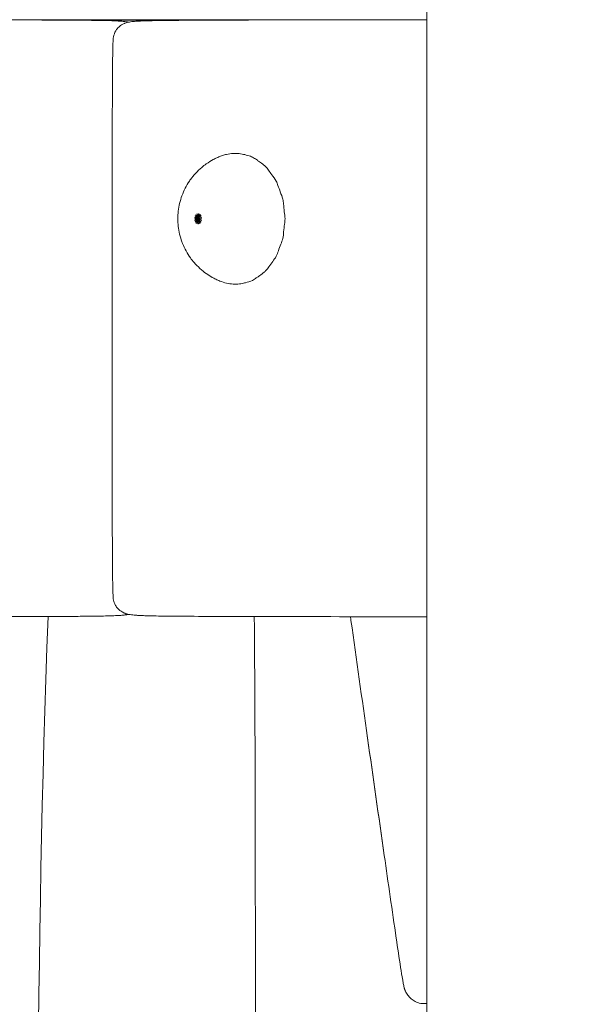
# Model space of a CAD drawing. Units: millimetres. Extents: x -2736 to 5003, y -854 to 10548.
# Drawn here: x 1800 to 1911, y 8534 to 8732 of the extents above; entities that cross this region are included whole.
import ezdxf

# ---------------------------------------------------------------- set-up
doc = ezdxf.new("R2010")
doc.units = ezdxf.units.MM
doc.layers.add('размер', color=92, linetype='Continuous', lineweight=15)
doc.styles.get("Standard").update_dxf_attribs({"font": 'txt.shx'})
doc.dimstyles.new('Размер М1.1', dxfattribs={"dimtxt": 300, "dimasz": 200, "dimexe": 1, "dimexo": 1, "dimgap": 50, "dimtad": 1, "dimdec": 0, "dimzin": 0, "dimtxsty": 'Standard', "dimcen": 2.5, "dimazin": 0, "dimtfac": 1, "dimtmove": 0, "dimatfit": 3, "dimfxl": 1, "dimtzin": 0, "dimarcsym": 0})

# ---------------------------------------------------------------- blocks, each defined once
blk = doc.blocks.new('*D6')
at = {"layer": 'Defpoints', "color": 0, "transparency": 16777216}
for p in [(-482.18, 10548.06), (2400.46, 10548.06), (1664.49, 8133.57)]:
    blk.add_point(p, dxfattribs=at)
at = {"layer": 'размер', "color": 0, "lineweight": -2, "transparency": 16777216}
for p, q in [((2399.46, 10548.06), (-483.18, 10548.06)), ((-482.18, 8333.57), (-482.18, 10348.06)), ((1663.49, 8133.57), (-483.18, 8133.57))]:
    blk.add_line(p, q, dxfattribs=at)
at = {"layer": 'размер', "color": 0, "transparency": 16777216}
for points in [[(-515.52, 10348.06), (-448.85, 10348.06), (-482.18, 10548.06)], [(-515.52, 8333.57), (-448.85, 8333.57), (-482.18, 8133.57)]]:
    blk.add_solid(points, dxfattribs=at)
at = {"layer": 'размер', "color": 0, "transparency": 16777216, "insert": (-632.18, 9340.82), "char_height": 200, "attachment_point": 5, "rotation": 90}
blk.add_mtext('2400', dxfattribs=at)
blk = doc.blocks.new('*D10')
at = {"layer": 'Defpoints', "color": 0, "transparency": 16777216}
for p in [(67.55, 8734.6), (2451.66, 8734.6), (2516.15, 8134.46)]:
    blk.add_point(p, dxfattribs=at)
at = {"layer": 'размер', "color": 0, "lineweight": -2, "transparency": 16777216}
for p, q in [((67.55, 8734.6), (67.55, 9501.27)), ((2450.66, 8734.6), (66.55, 8734.6)), ((67.55, 8334.46), (67.55, 8534.6)), ((2515.15, 8134.46), (66.55, 8134.46))]:
    blk.add_line(p, q, dxfattribs=at)
at = {"layer": 'размер', "color": 0, "transparency": 16777216}
for points in [[(34.21, 8534.6), (100.88, 8534.6), (67.55, 8734.6)], [(34.21, 8334.46), (100.88, 8334.46), (67.55, 8134.46)]]:
    blk.add_solid(points, dxfattribs=at)
at = {"layer": 'размер', "color": 0, "transparency": 16777216, "insert": (-82.45, 9217.94), "char_height": 200, "attachment_point": 5, "rotation": 90}
blk.add_mtext('600', dxfattribs=at)

msp = doc.modelspace()

# ---------------------------------------------------------------- linework, layer by layer
at = {"color": 0, "linetype": 'Continuous', "lineweight": 0, "extrusion": (0, 1, -2.22045e-16)}
msp.add_line((1882.12, 8731.64), (1706.66, 8731.64), dxfattribs=at)
at = {"color": 0, "linetype": 'Continuous', "lineweight": 0}
for points, knots in [([(1885.4, 8133.57), (1885.02, 8145.5), (1884.71, 8157.44), (1884.01, 8187.99), (1883.68, 8206.61), (1883.07, 8249.08), (1882.83, 8272.93), (1882.44, 8324.52), (1882.31, 8352.25), (1882.15, 8408.95), (1882.12, 8437.92), (1882.12, 8496.71), (1882.12, 8526.53), (1882.12, 8578.73), (1882.12, 8601.35), (1882.12, 8628.26), (1882.12, 8633.05), (1882.12, 8641.91), (1882.12, 8645.99), (1882.12, 8654.07), (1882.12, 8658.06), (1882.12, 8665.96), (1882.12, 8669.86), (1882.12, 8677.54), (1882.12, 8681.33), (1882.12, 8688.77), (1882.12, 8692.43), (1882.12, 8699.63), (1882.12, 8703.17), (1882.12, 8708.35), (1882.12, 8710.03), (1882.12, 8715.27), (1882.12, 8718.82), (1882.12, 8733.03), (1882.12, 8743.69), (1882.12, 8786.32), (1882.11, 8818.32), (1882.16, 8892.7), (1882.29, 8934.85), (1882.83, 9000.5), (1883.09, 9023.89), (1883.89, 9072.4), (1884.42, 9097.52), (1885.7, 9135.9), (1886.21, 9149.09), (1886.92, 9162.37)], [37.957833, 37.957833, 37.957833, 37.957833, 73.766758, 73.766758, 129.637172, 129.637172, 201.194472, 201.194472, 284.397016, 284.397016, 371.312301, 371.312301, 460.767873, 460.767873, 527.909379, 527.909379, 542.555158, 542.555158, 555.228211, 555.228211, 567.893516, 567.893516, 580.552034, 580.552034, 593.183707, 593.183707, 605.813176, 605.813176, 618.527677, 618.527677, 624.821858, 624.821858, 638.144916, 638.144916, 678.114084, 678.114084, 798.021592, 798.021592, 957.402056, 957.402056, 1045.311444, 1045.311444, 1139.57941, 1139.57941, 1189.251466, 1189.251466, 1189.251466, 1189.251466]), ([(1732.34, 8729.95), (1732.45, 8730.07), (1732.56, 8730.19), (1732.72, 8730.32), (1732.76, 8730.35), (1732.82, 8730.39), (1732.84, 8730.41), (1732.89, 8730.45), (1732.91, 8730.46), (1732.94, 8730.49), (1732.96, 8730.5), (1733.04, 8730.55), (1733.09, 8730.59), (1733.32, 8730.72), (1733.5, 8730.81), (1733.85, 8730.94), (1734.04, 8731), (1734.49, 8731.12), (1734.78, 8731.17), (1735.3, 8731.25), (1735.55, 8731.27), (1736.1, 8731.32), (1736.4, 8731.34), (1737.13, 8731.38), (1737.54, 8731.4), (1738.59, 8731.44), (1739.18, 8731.45), (1740.5, 8731.48), (1741.21, 8731.49), (1743.03, 8731.52), (1744.11, 8731.53), (1747.08, 8731.55), (1748.95, 8731.56), (1754.46, 8731.58), (1758.08, 8731.59), (1769.71, 8731.61), (1777.69, 8731.61), (1791.35, 8731.61), (1797.01, 8731.6), (1805.58, 8731.57), (1808.44, 8731.56), (1812.88, 8731.53), (1814.38, 8731.52), (1816.89, 8731.47), (1817.8, 8731.46), (1819.4, 8731.4), (1819.97, 8731.38), (1820.99, 8731.31), (1821.41, 8731.28), (1821.99, 8731.2), (1822.14, 8731.18), (1822.29, 8731.15)], [0, 0, 0, 0, 0.504292, 0.504292, 0.637159, 0.637159, 0.736803, 0.736803, 0.806817, 0.806817, 0.876932, 0.876932, 1.08738, 1.08738, 1.719805, 1.719805, 2.304315, 2.304315, 3.150666, 3.150666, 3.91918, 3.91918, 4.954561, 4.954561, 6.601752, 6.601752, 9.386902, 9.386902, 13.244508, 13.244508, 19.594256, 19.594256, 31.015935, 31.015935, 53.603743, 53.603743, 103.580836, 103.580836, 139.020915, 139.020915, 156.753166, 156.753166, 165.673151, 165.673151, 170.29606, 170.29606, 172.552158, 172.552158, 173.904153, 173.904153, 174.352264, 174.352264, 174.352264, 174.352264]), ([(1808.99, 8731.56), (1810.98, 8731.56), (1812.97, 8731.56), (1816.3, 8731.56), (1817.66, 8731.56), (1819.04, 8731.56)], [153.377819, 153.377819, 153.377819, 153.377819, 160.050689, 160.050689, 164.538801, 164.538801, 164.538801, 164.538801]), ([(1819.71, 8731.56), (1822.91, 8731.56), (1826.07, 8731.56), (1833.19, 8731.57), (1837.13, 8731.57), (1842.8, 8731.57), (1844.55, 8731.57), (1846.3, 8731.57)], [0, 0, 0, 0, 10.003232, 10.003232, 22.657703, 22.657703, 28.306194, 28.306194, 28.306194, 28.306194]), ([(1819.85, 8729.66), (1819.93, 8729.77), (1820.02, 8729.88), (1820.33, 8730.21), (1820.59, 8730.41), (1821.03, 8730.69), (1821.21, 8730.78), (1821.41, 8730.87), (1821.42, 8730.88), (1821.45, 8730.89), (1821.46, 8730.9), (1821.5, 8730.91), (1821.53, 8730.93), (1821.64, 8730.97), (1821.72, 8731), (1822.06, 8731.11), (1822.34, 8731.16), (1822.98, 8731.26), (1823.35, 8731.29), (1824.03, 8731.34), (1824.35, 8731.36), (1825.07, 8731.39), (1825.46, 8731.4), (1826.36, 8731.43), (1826.86, 8731.44), (1828.2, 8731.46), (1829.01, 8731.47), (1831.2, 8731.5), (1832.55, 8731.51), (1836.58, 8731.54), (1839.21, 8731.55), (1847.58, 8731.58), (1853.28, 8731.59), (1866.7, 8731.6), (1874.41, 8731.61), (1882.12, 8731.61)], [0, 0, 0, 0, 0.406798, 0.406798, 1.367709, 1.367709, 1.970464, 1.970464, 2.016521, 2.016521, 2.061473, 2.061473, 2.166816, 2.166816, 2.482555, 2.482555, 3.436743, 3.436743, 4.531961, 4.531961, 5.490933, 5.490933, 6.746838, 6.746838, 8.547891, 8.547891, 11.693699, 11.693699, 17.210113, 17.210113, 28.11824, 28.11824, 51.855396, 51.855396, 83.986272, 83.986272, 83.986272, 83.986272]), ([(1819.85, 8613.61), (1819.71, 8613.81), (1819.59, 8614.03), (1819.36, 8614.57), (1819.24, 8614.91), (1819.15, 8615.62), (1819.14, 8616), (1819.09, 8617.38), (1819.07, 8618.37), (1819.02, 8622.35), (1819.01, 8625.33), (1818.97, 8637.25), (1818.96, 8646.19), (1818.95, 8667.55), (1818.95, 8679.97), (1818.96, 8698.61), (1818.97, 8704.82), (1819, 8714.13), (1819.01, 8717.24), (1819.04, 8721.9), (1819.05, 8723.45), (1819.09, 8725.78), (1819.1, 8726.56), (1819.16, 8727.73), (1819.19, 8728.13), (1819.43, 8728.92), (1819.61, 8729.32), (1819.85, 8729.66)], [0, 0, 0, 0, 0.742151, 0.742151, 1.771688, 1.771688, 2.913011, 2.913011, 5.893678, 5.893678, 14.834723, 14.834723, 41.657437, 41.657437, 78.923772, 78.923772, 97.557628, 97.557628, 106.875345, 106.875345, 111.535852, 111.535852, 113.869817, 113.869817, 115.051841, 115.051841, 116.327428, 116.327428, 116.327428, 116.327428]), ([(1837.86, 8702.66), (1838.32, 8702.98), (1838.79, 8703.27), (1839.49, 8703.66), (1839.72, 8703.77), (1840.22, 8704), (1840.48, 8704.11), (1841.01, 8704.31), (1841.28, 8704.4), (1841.67, 8704.5), (1841.81, 8704.54), (1841.94, 8704.57)], [0, 0, 0, 0, 1.655755, 1.655755, 2.418901, 2.418901, 3.298154, 3.298154, 4.253709, 4.253709, 4.740644, 4.740644, 4.740644, 4.740644]), ([(1841.94, 8704.57), (1842.36, 8704.66), (1842.8, 8704.73), (1843.55, 8704.78), (1843.86, 8704.79), (1844.56, 8704.74), (1844.94, 8704.66), (1845.33, 8704.58)], [0, 0, 0, 0, 1.540318, 1.540318, 2.574076, 2.574076, 4.186683, 4.186683, 4.186683, 4.186683]), ([(1845.33, 8704.58), (1845.69, 8704.5), (1846.09, 8704.4), (1846.78, 8704.17), (1847.09, 8704.04), (1847.62, 8703.74), (1847.86, 8703.57), (1848.19, 8703.34), (1848.28, 8703.27), (1848.36, 8703.21)], [0, 0, 0, 0, 1.446438, 1.446438, 2.535954, 2.535954, 3.721475, 3.721475, 4.136795, 4.136795, 4.136795, 4.136795]), ([(1834.68, 8699.5), (1835.33, 8700.4), (1836.09, 8701.22), (1837.23, 8702.19), (1837.54, 8702.43), (1837.86, 8702.66)], [0, 0, 0, 0, 3.31263, 3.31263, 4.495318, 4.495318, 4.495318, 4.495318]), ([(1848.36, 8703.21), (1848.61, 8703.03), (1848.9, 8702.84), (1849.22, 8702.59), (1849.26, 8702.56), (1849.3, 8702.53)], [0, 0, 0, 0, 1.196736, 1.196736, 1.367923, 1.367923, 1.367923, 1.367923]), ([(1849.77, 8702.11), (1849.99, 8701.89), (1850.17, 8701.66), (1850.56, 8701.11), (1850.77, 8700.8), (1851.31, 8700.07), (1851.64, 8699.65), (1851.89, 8699.18)], [0, 0, 0, 0, 1.015264, 1.015264, 2.407733, 2.407733, 4.060046, 4.060046, 4.060046, 4.060046]), ([(1832.97, 8696.26), (1833.35, 8697.3), (1833.86, 8698.3), (1834.54, 8699.31), (1834.61, 8699.41), (1834.68, 8699.5)], [0, 0, 0, 0, 3.30916, 3.30916, 3.668016, 3.668016, 3.668016, 3.668016]), ([(1851.89, 8699.18), (1852.03, 8698.9), (1852.14, 8698.62), (1852.39, 8697.91), (1852.54, 8697.47), (1852.89, 8696.55), (1853.1, 8696.07), (1853.21, 8695.57)], [0, 0, 0, 0, 0.95805, 0.95805, 2.471688, 2.471688, 4.020465, 4.020465, 4.020465, 4.020465]), ([(1853.21, 8695.57), (1853.29, 8695.26), (1853.32, 8694.94), (1853.4, 8694.1), (1853.45, 8693.58), (1853.58, 8692.58), (1853.66, 8692.11), (1853.66, 8691.64)], [0, 0, 0, 0, 0.981479, 0.981479, 2.574878, 2.574878, 3.997025, 3.997025, 3.997025, 3.997025]), ([(1853.66, 8691.64), (1853.66, 8691.27), (1853.61, 8690.91), (1853.49, 8690.04), (1853.43, 8689.52), (1853.34, 8688.58), (1853.32, 8688.13), (1853.21, 8687.7)], [0, 0, 0, 0, 1.094471, 1.094471, 2.638676, 2.638676, 3.996821, 3.996821, 3.996821, 3.996821]), ([(1834.68, 8683.77), (1834.04, 8684.66), (1833.5, 8685.65), (1833.05, 8686.78), (1833.01, 8686.89), (1832.97, 8687.01)], [0, 0, 0, 0, 3.312842, 3.312842, 3.667989, 3.667989, 3.667989, 3.667989]), ([(1853.21, 8687.7), (1853.12, 8687.3), (1852.97, 8686.91), (1852.64, 8686.07), (1852.47, 8685.62), (1852.2, 8684.82), (1852.08, 8684.45), (1851.89, 8684.09)], [0, 0, 0, 0, 1.243807, 1.243807, 2.773548, 2.773548, 4.019912, 4.019912, 4.019912, 4.019912]), ([(1851.89, 8684.09), (1851.69, 8683.72), (1851.44, 8683.37), (1850.92, 8682.67), (1850.68, 8682.33), (1850.24, 8681.7), (1850.04, 8681.42), (1849.77, 8681.16)], [0, 0, 0, 0, 1.324591, 1.324591, 2.845124, 2.845124, 4.059922, 4.059922, 4.059922, 4.059922]), ([(1837.86, 8680.61), (1836.96, 8681.25), (1836.13, 8682.01), (1835.15, 8683.15), (1834.91, 8683.45), (1834.68, 8683.77)], [0, 0, 0, 0, 3.330341, 3.330341, 4.49527, 4.49527, 4.49527, 4.49527]), ([(1841.94, 8678.71), (1841.49, 8678.8), (1841.04, 8678.94), (1840.3, 8679.23), (1840.02, 8679.36), (1839.51, 8679.61), (1839.28, 8679.73), (1838.64, 8680.09), (1838.25, 8680.34), (1837.86, 8680.61)], [0, 0, 0, 0, 1.628854, 1.628854, 2.550445, 2.550445, 3.333787, 3.333787, 4.73537, 4.73537, 4.73537, 4.73537]), ([(1848.36, 8680.06), (1848.2, 8679.95), (1848.05, 8679.84), (1847.66, 8679.57), (1847.42, 8679.4), (1846.68, 8679.04), (1846.17, 8678.9), (1845.58, 8678.75), (1845.46, 8678.72), (1845.33, 8678.7)], [0, 0, 0, 0, 0.753582, 0.753582, 1.886944, 1.886944, 3.637084, 3.637084, 4.136139, 4.136139, 4.136139, 4.136139]), ([(1845.33, 8678.7), (1845.15, 8678.65), (1844.96, 8678.62), (1844.6, 8678.55), (1844.41, 8678.53), (1843.93, 8678.49), (1843.6, 8678.49), (1842.83, 8678.54), (1842.37, 8678.61), (1841.94, 8678.71)], [0, 0, 0, 0, 0.760544, 0.760544, 1.511752, 1.511752, 2.60559, 2.60559, 4.187152, 4.187152, 4.187152, 4.187152]), ([(1822.29, 8612.13), (1822.16, 8612.1), (1822.02, 8612.08), (1821.64, 8612.03), (1821.4, 8612), (1820.85, 8611.95), (1820.55, 8611.93), (1819.81, 8611.89), (1819.4, 8611.87), (1818.34, 8611.83), (1817.75, 8611.82), (1816.43, 8611.79), (1815.71, 8611.78), (1813.88, 8611.76), (1812.8, 8611.75), (1809.8, 8611.72), (1807.93, 8611.71), (1802.36, 8611.69), (1798.71, 8611.68), (1786.97, 8611.66), (1778.91, 8611.66), (1765.24, 8611.67), (1759.65, 8611.68), (1751.19, 8611.7), (1748.37, 8611.71), (1743.98, 8611.75), (1742.49, 8611.76), (1740, 8611.8), (1739.11, 8611.82), (1737.52, 8611.87), (1736.95, 8611.9), (1735.94, 8611.97), (1735.52, 8612), (1734.89, 8612.09), (1734.69, 8612.12), (1734.23, 8612.21), (1733.97, 8612.29), (1733.51, 8612.46), (1733.29, 8612.57), (1733.02, 8612.73), (1732.96, 8612.77), (1732.88, 8612.83), (1732.86, 8612.85), (1732.82, 8612.88), (1732.8, 8612.89), (1732.73, 8612.95), (1732.67, 8613), (1732.52, 8613.13), (1732.43, 8613.23), (1732.34, 8613.33)], [2.757893, 2.757893, 2.757893, 2.757893, 3.160662, 3.160662, 3.931814, 3.931814, 4.972131, 4.972131, 6.631455, 6.631455, 9.427717, 9.427717, 13.306078, 13.306078, 19.700292, 19.700292, 31.214858, 31.214858, 54.015951, 54.015951, 104.49137, 104.49137, 139.476134, 139.476134, 156.981143, 156.981143, 165.788746, 165.788746, 170.358461, 170.358461, 172.585643, 172.585643, 173.9257, 173.9257, 174.523009, 174.523009, 175.332177, 175.332177, 176.10561, 176.10561, 176.326638, 176.326638, 176.407039, 176.407039, 176.480767, 176.480767, 176.702047, 176.702047, 177.10828, 177.10828, 177.10828, 177.10828]), ([(1882.12, 8611.66), (1880.84, 8611.66), (1879.55, 8611.66), (1869.15, 8611.67), (1860.04, 8611.68), (1846.34, 8611.7), (1841.78, 8611.71), (1834.85, 8611.75), (1832.54, 8611.76), (1828.92, 8611.8), (1827.68, 8611.81), (1825.95, 8611.86), (1825.6, 8611.87), (1824.86, 8611.9), (1824.47, 8611.91), (1823.83, 8611.95), (1823.59, 8611.97), (1822.99, 8612.02), (1822.63, 8612.06), (1822.03, 8612.18), (1821.77, 8612.24), (1821.49, 8612.36), (1821.46, 8612.38), (1821.42, 8612.4), (1821.41, 8612.4), (1821.38, 8612.41), (1821.37, 8612.42), (1821.33, 8612.44), (1821.29, 8612.45), (1821.16, 8612.52), (1821.06, 8612.58), (1820.67, 8612.81), (1820.39, 8613.02), (1820.04, 8613.37), (1819.94, 8613.49), (1819.85, 8613.61)], [105.194127, 105.194127, 105.194127, 105.194127, 110.54546, 110.54546, 148.518417, 148.518417, 167.511135, 167.511135, 177.035764, 177.035764, 181.905758, 181.905758, 183.081415, 183.081415, 184.293117, 184.293117, 185.004877, 185.004877, 186.101651, 186.101651, 187.057535, 187.057535, 187.168516, 187.168516, 187.201735, 187.201735, 187.239526, 187.239526, 187.352906, 187.352906, 187.69322, 187.69322, 188.721417, 188.721417, 189.176719, 189.176719, 189.176719, 189.176719]), ([(1806.35, 8133.57), (1806.34, 8158.07), (1806.33, 8182.56), (1806.31, 8341.93), (1801.12, 8476.95), (1806.09, 8611.7)], [183.479336, 183.479336, 183.479336, 183.479336, 256.964059, 256.964059, 661.585481, 661.585481, 661.585481, 661.585481]), ([(1847.49, 8611.7), (1847.5, 8611.1), (1847.5, 8610.5), (1847.6, 8599.6), (1847.63, 8589.31), (1847.71, 8558.89), (1847.71, 8538.76), (1847.76, 8472.83), (1847.77, 8427.03), (1847.79, 8298.7), (1849.74, 8216.12), (1850.11, 8133.57)], [26.488829, 26.488829, 26.488829, 26.488829, 28.295553, 28.295553, 59.169959, 59.169959, 119.553407, 119.553407, 256.964058, 256.964058, 504.547829, 504.547829, 504.547829, 504.547829]), ([(1878.98, 8534.89), (1878.77, 8535.06), (1878.59, 8535.25), (1878.23, 8535.71), (1878.06, 8535.97), (1877.88, 8536.31), (1877.85, 8536.37), (1877.81, 8536.45), (1877.8, 8536.48), (1877.78, 8536.51), (1877.77, 8536.53), (1877.75, 8536.59), (1877.73, 8536.62), (1877.7, 8536.71), (1877.68, 8536.77), (1877.64, 8536.89), (1877.62, 8536.96), (1877.58, 8537.14), (1877.55, 8537.24), (1877.5, 8537.49), (1877.47, 8537.63), (1877.38, 8538.06), (1877.33, 8538.36), (1877.13, 8539.5), (1877, 8540.35), (1876.56, 8543.16), (1876.27, 8545.12), (1875.16, 8552.62), (1874.37, 8558.17), (1871.33, 8579.44), (1869.11, 8595.17), (1866.86, 8611.15), (1866.83, 8611.41), (1866.79, 8611.67)], [0, 0, 0, 0, 0.823659, 0.823659, 1.852528, 1.852528, 2.069387, 2.069387, 2.151369, 2.151369, 2.23875, 2.23875, 2.417998, 2.417998, 2.68727, 2.68727, 2.95413, 2.95413, 3.297016, 3.297016, 3.730481, 3.730481, 4.625462, 4.625462, 7.213126, 7.213126, 13.168665, 13.168665, 30.045487, 30.045487, 77.873347, 77.873347, 78.660433, 78.660433, 78.660433, 78.660433]), ([(1878.98, 8534.89), (1878.77, 8535.06), (1878.59, 8535.25), (1878.23, 8535.71), (1878.06, 8535.97), (1877.88, 8536.31), (1877.85, 8536.37), (1877.81, 8536.45), (1877.8, 8536.48), (1877.78, 8536.51), (1877.77, 8536.53), (1877.75, 8536.59), (1877.73, 8536.62), (1877.7, 8536.71), (1877.68, 8536.77), (1877.64, 8536.89), (1877.62, 8536.96), (1877.58, 8537.14), (1877.55, 8537.24), (1877.5, 8537.49), (1877.47, 8537.63), (1877.38, 8538.06), (1877.33, 8538.36), (1877.13, 8539.5), (1877, 8540.35), (1876.56, 8543.16), (1876.27, 8545.11), (1875.16, 8552.62), (1874.37, 8558.16), (1871.33, 8579.43), (1869.11, 8595.16), (1866.86, 8611.15), (1866.83, 8611.41), (1866.79, 8611.67)], [0, 0, 0, 0, 0.823623, 0.823623, 1.852471, 1.852471, 2.069326, 2.069326, 2.151305, 2.151305, 2.238749, 2.238749, 2.417881, 2.417881, 2.686977, 2.686977, 2.954019, 2.954019, 3.296928, 3.296928, 3.730325, 3.730325, 4.625109, 4.625109, 7.212337, 7.212337, 13.166676, 13.166676, 30.040263, 30.040263, 77.859537, 77.859537, 78.660374, 78.660374, 78.660374, 78.660374]), ([(1882.12, 8533.94), (1881.92, 8533.94), (1881.73, 8533.94), (1881.32, 8533.95), (1881.1, 8533.95), (1880.5, 8534.01), (1880.13, 8534.18), (1879.49, 8534.5), (1879.22, 8534.68), (1878.98, 8534.89)], [854.804907, 854.804907, 854.804907, 854.804907, 855.394351, 855.394351, 856.038304, 856.038304, 857.212378, 857.212378, 858.176285, 858.176285, 858.176285, 858.176285]), ([(1882.12, 8533.94), (1881.92, 8533.94), (1881.73, 8533.94), (1881.32, 8533.95), (1881.1, 8533.95), (1880.5, 8534.01), (1880.12, 8534.18), (1879.49, 8534.51), (1879.21, 8534.69), (1878.98, 8534.89)], [854.804907, 854.804907, 854.804907, 854.804907, 855.392781, 855.392781, 856.03711, 856.03711, 857.223363, 857.223363, 858.17624, 858.17624, 858.17624, 858.17624])]:
    msp.add_open_spline(points, degree=3, knots=knots, dxfattribs=at)
for points in [[(1812.7, 8731.53), (1821.66, 8731.54), (1830.61, 8731.55), (1839.56, 8731.55)], [(1819.04, 8731.56), (1819.26, 8731.56), (1819.48, 8731.56), (1819.71, 8731.56)], [(1819.85, 8729.66), (1819.85, 8729.66), (1819.85, 8729.66), (1819.85, 8729.66)], [(1849.3, 8702.53), (1849.46, 8702.4), (1849.62, 8702.26), (1849.77, 8702.11)], [(1832.23, 8693.16), (1832.35, 8694.21), (1832.6, 8695.27), (1832.97, 8696.26)], [(1832.23, 8690.11), (1832.12, 8691.12), (1832.12, 8692.15), (1832.23, 8693.16)], [(1836.16, 8691.64), (1835.76, 8691.81), (1835.62, 8691.89), (1835.49, 8691.96)], [(1836.16, 8691.64), (1835.82, 8691.98), (1835.71, 8692.13), (1835.6, 8692.26)], [(1836.16, 8691.64), (1835.92, 8692.11), (1835.84, 8692.31), (1835.77, 8692.49)], [(1836.16, 8691.64), (1836.03, 8692.19), (1836.01, 8692.43), (1835.98, 8692.64)], [(1836.16, 8691.64), (1836.16, 8692.22), (1836.19, 8692.47), (1836.22, 8692.7)], [(1836.16, 8691.64), (1836.29, 8692.19), (1836.38, 8692.43), (1836.46, 8692.64)], [(1836.16, 8691.64), (1836.41, 8692.11), (1836.55, 8692.31), (1836.67, 8692.49)], [(1836.16, 8691.64), (1836.5, 8691.98), (1836.68, 8692.13), (1836.84, 8692.26)], [(1836.16, 8691.64), (1836.56, 8691.81), (1836.77, 8691.89), (1836.95, 8691.96)], [(1832.97, 8687.01), (1832.6, 8688.01), (1832.35, 8689.06), (1832.23, 8690.11)], [(1836.16, 8691.64), (1835.74, 8691.64), (1835.59, 8691.64), (1835.46, 8691.64)], [(1836.16, 8691.64), (1835.76, 8691.46), (1835.62, 8691.38), (1835.49, 8691.31)], [(1836.16, 8691.64), (1835.82, 8691.29), (1835.71, 8691.14), (1835.6, 8691.01)], [(1836.16, 8691.64), (1835.92, 8691.17), (1835.84, 8690.96), (1835.77, 8690.78)], [(1836.16, 8691.64), (1836.03, 8691.08), (1836.01, 8690.84), (1835.98, 8690.63)], [(1836.16, 8691.64), (1836.16, 8691.05), (1836.19, 8690.8), (1836.22, 8690.57)], [(1836.16, 8691.64), (1836.29, 8691.08), (1836.38, 8690.84), (1836.46, 8690.63)], [(1836.16, 8691.64), (1836.41, 8691.17), (1836.55, 8690.96), (1836.67, 8690.78)], [(1836.16, 8691.64), (1836.5, 8691.29), (1836.68, 8691.14), (1836.84, 8691.01)], [(1836.16, 8691.64), (1836.56, 8691.46), (1836.77, 8691.38), (1836.95, 8691.31)], [(1836.16, 8691.64), (1836.58, 8691.64), (1836.8, 8691.64), (1836.98, 8691.64)], [(1849.3, 8680.74), (1848.98, 8680.49), (1848.65, 8680.26), (1848.36, 8680.06)], [(1849.77, 8681.16), (1849.62, 8681.01), (1849.46, 8680.87), (1849.3, 8680.74)], [(1819.85, 8613.61), (1819.85, 8613.61), (1819.85, 8613.61), (1819.85, 8613.61)]]:
    msp.add_open_spline(points, degree=3, dxfattribs=at)

# ---------------------------------------------------------------- dimensions: what is measured, and where the dimension line sits
at = {"layer": 'размер'}
dim = msp.add_linear_dim(base=(-482.18, 10548.06), p1=(1664.49, 8133.57), p2=(2400.46, 10548.06), angle=90, text='2400', dimstyle='Размер М1.1', override={"dimtxt": 200}, dxfattribs=at)
dim.commit()
dim.dimension.update_dxf_attribs({"geometry": '*D6', "text_midpoint": (-632.18, 9340.82)})
dim = msp.add_linear_dim(base=(67.55, 8734.6), p1=(2516.15, 8134.46), p2=(2451.66, 8734.6), angle=90, dimstyle='Размер М1.1', override={"dimtxt": 200}, dxfattribs=at)
dim.commit()
dim.dimension.update_dxf_attribs({"geometry": '*D10', "text_midpoint": (67.55, 9217.94), "dimtype": 160})

doc.saveas('drawing.dxf')
